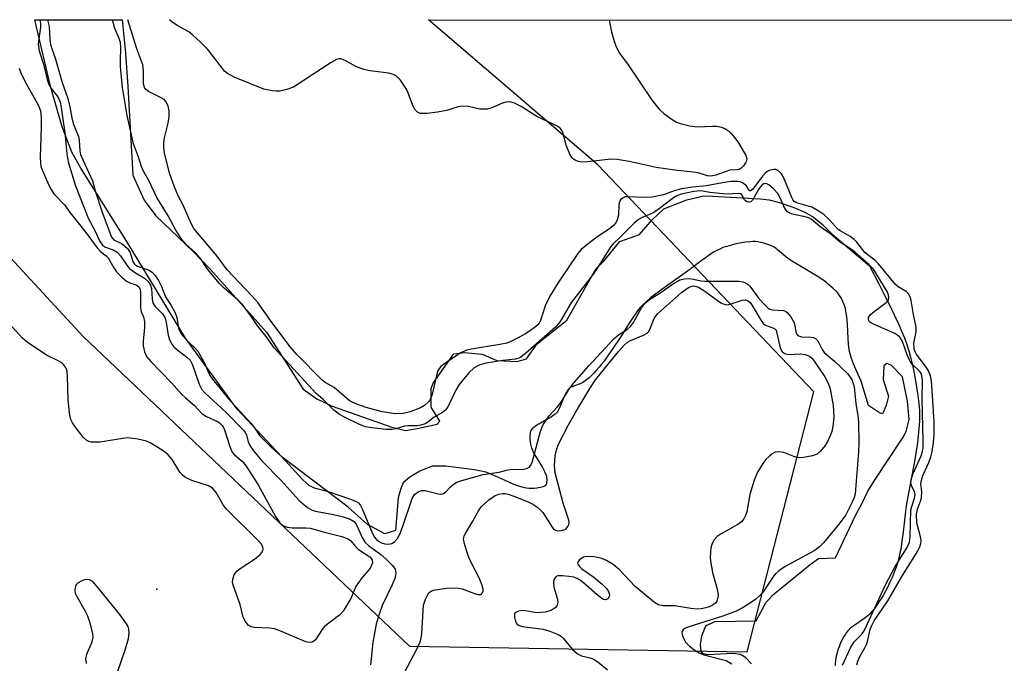
# Model space of a CAD drawing. Units: inches. Extents: x 1273765 to 1279765, y 537451 to 541451.
# Drawn here: x 1275084 to 1275310, y 541304 to 541451 of the extents above; entities that cross this region are included whole.
import ezdxf

# ---------------------------------------------------------------- set-up
doc = ezdxf.new("R2010")
doc.units = ezdxf.units.IN
doc.header["$MEASUREMENT"] = 0
for name, color, linetype in [('ELEV-Spot Elevation', 7, 'Continuous'), ('HYDRO-Stream Poly Centerlines', 142, 'Continuous'), ('HYDRO-Water Body', 4, 'Continuous'), ('NTRL-Trees', 3, 'Continuous'), ('Undefined', 1, 'Continuous')]:
    doc.layers.add(name, color=color, linetype=linetype)

msp = doc.modelspace()

# ---------------------------------------------------------------- linework, layer by layer
at = {"layer": 'ELEV-Spot Elevation'}
msp.add_point((1275115.82, 541320.63, 389.85), dxfattribs=at)
at = {"layer": 'HYDRO-Stream Poly Centerlines'}
for points in [[(1275252.14, 541303.44), (1275250.73, 541304.9), (1275249.58, 541305.6), (1275247.85, 541305.81), (1275242.06, 541305.5), (1275241.08, 541305.75), (1275240.56, 541306.32), (1275240.44, 541307.89), (1275240.75, 541309.87), (1275241.67, 541312.17), (1275243.7, 541313.19), (1275253.22, 541313.34), (1275255.46, 541317.64), (1275257.32, 541319.5), (1275265.61, 541326.28), (1275267.47, 541327.64), (1275271.36, 541327.81), (1275275.92, 541337.3), (1275276.59, 541338.65), (1275277.44, 541340.17), (1275278.79, 541343.05), (1275280.48, 541345.76), (1275286.9, 541355.42), (1275287.57, 541356.77), (1275288.25, 541359.48), (1275287.9, 541363.71), (1275286.71, 541369.29), (1275284.17, 541371.99), (1275283.16, 541372.33), (1275282.48, 541371.82), (1275282.31, 541368.61), (1275283.5, 541364.88), (1275283, 541362.68), (1275282.15, 541360.82), (1275281.48, 541360.99), (1275278.94, 541362.68), (1275277.23, 541368.31), (1275276.16, 541370.68), (1275275.49, 541372.29), (1275275.04, 541373.49), (1275274.86, 541374.05), (1275274.71, 541374.58), (1275274.61, 541375.07), (1275274.52, 541375.59), (1275274.38, 541376.76), (1275274.28, 541378.03), (1275274.1, 541381.39), (1275273.97, 541383), (1275273.86, 541383.89), (1275273.76, 541384.44), (1275273.65, 541384.95), (1275273.52, 541385.41), (1275273.29, 541386), (1275272.99, 541386.7), (1275272.65, 541387.38), (1275272.33, 541387.94), (1275272.1, 541388.26), (1275271.82, 541388.59), (1275271.5, 541388.93), (1275270.79, 541389.6), (1275269.79, 541390.48), (1275269.3, 541390.88), (1275268.76, 541391.28), (1275267.56, 541392.1), (1275266.25, 541392.93), (1275262.82, 541394.97), (1275261.55, 541395.75), (1275260.41, 541396.51), (1275259.91, 541396.88), (1275259.46, 541397.23), (1275258.11, 541398.4), (1275257.75, 541398.69), (1275257.43, 541398.92), (1275257.19, 541399.07), (1275256.62, 541399.34), (1275256.31, 541399.47), (1275255.63, 541399.71), (1275254.93, 541399.91), (1275254.24, 541400.08), (1275253.59, 541400.2), (1275253.03, 541400.27), (1275252.45, 541400.28), (1275251.79, 541400.24), (1275250.72, 541400.12), (1275249.47, 541399.92), (1275248.56, 541399.74), (1275247.52, 541399.49), (1275246.48, 541399.19), (1275245.58, 541398.9), (1275245, 541398.66), (1275244.07, 541398.2), (1275243.43, 541397.83), (1275242.45, 541397.2), (1275241.79, 541396.74), (1275240.81, 541396.03), (1275238.02, 541393.92), (1275236.96, 541393.14), (1275232.93, 541390.31), (1275231.55, 541389.32), (1275230.21, 541388.3), (1275228.94, 541387.3), (1275228.07, 541386.56), (1275227.3, 541385.85), (1275226.65, 541385.17), (1275226.26, 541384.71), (1275225.84, 541384.17), (1275224.98, 541382.94), (1275224.09, 541381.58), (1275222.09, 541378.4), (1275220.39, 541375.8), (1275219.13, 541373.99), (1275218.33, 541372.9), (1275217.77, 541372.18), (1275217.21, 541371.48), (1275216.63, 541370.81), (1275216.06, 541370.18), (1275215.48, 541369.59), (1275214.9, 541369.05), (1275214.61, 541368.8), (1275214.03, 541368.35), (1275213.46, 541367.97), (1275212.9, 541367.67), (1275212.62, 541367.56), (1275211.35, 541367.13), (1275211.03, 541367), (1275210.76, 541366.88), (1275210.52, 541366.72), (1275210.29, 541366.51), (1275210.07, 541366.27), (1275209.87, 541365.99), (1275209.67, 541365.68), (1275209.49, 541365.35), (1275209.15, 541364.63), (1275208.38, 541362.74), (1275208.07, 541362.04), (1275207.74, 541361.43), (1275207.57, 541361.17), (1275207.39, 541360.95), (1275207.17, 541360.74), (1275206.92, 541360.53), (1275206.31, 541360.11), (1275205.63, 541359.7), (1275203.89, 541358.74), (1275203.33, 541358.41), (1275202.61, 541357.93), (1275202.23, 541357.63), (1275201.89, 541357.34), (1275201.64, 541357.05), (1275201.52, 541356.82), (1275201.43, 541356.55), (1275201.37, 541356.23), (1275201.34, 541355.89), (1275201.33, 541355.53), (1275201.36, 541354.8), (1275201.47, 541353.84), (1275201.53, 541353.55), (1275201.71, 541352.96), (1275201.83, 541352.66), (1275202.12, 541352.04), (1275202.64, 541351.09), (1275204.21, 541348.52), (1275204.7, 541347.59), (1275204.95, 541346.99), (1275205.05, 541346.71), (1275205.13, 541346.43), (1275205.18, 541346.15), (1275205.2, 541345.89), (1275205.2, 541345.57), (1275205.18, 541345.2), (1275205.12, 541344.83), (1275205.04, 541344.54), (1275204.89, 541344.34), (1275204.67, 541344.18), (1275204.39, 541344.05), (1275204.06, 541343.95), (1275203.7, 541343.87), (1275202.97, 541343.76), (1275202.33, 541343.69), (1275202.05, 541343.66), (1275201.46, 541343.66), (1275201.15, 541343.68), (1275200.53, 541343.77), (1275200.2, 541343.83), (1275199.55, 541343.99), (1275198.55, 541344.3), (1275197.87, 541344.54), (1275196.86, 541344.96), (1275195.53, 541345.55), (1275192.8, 541346.82), (1275192.02, 541347.15), (1275191.33, 541347.39), (1275190.9, 541347.51), (1275190.2, 541347.68), (1275189.45, 541347.83), (1275188.63, 541347.96), (1275186.82, 541348.21), (1275182.05, 541348.79), (1275178.98, 541348.77), (1275176.11, 541347.62), (1275173.82, 541346.28), (1275172.3, 541344.94), (1275171.72, 541343.42), (1275171.15, 541341.5), (1275170.54, 541334.02), (1275168.11, 541333.29), (1275164.09, 541335.39), (1275159.7, 541339.39), (1275144.59, 541350.83), (1275134.27, 541361.89), (1275122.4, 541378.11), (1275108.96, 541400.31), (1275098.4, 541417.13), (1275096.39, 541420.77), (1275094.19, 541426.57), (1275091.59, 541435.6), (1275088.77, 541447.25), (1275087.92, 541451.14)], [(1275107.94, 541451.13), (1275108.66, 541443.49), (1275109.18, 541435.86), (1275110.31, 541415.55), (1275112.96, 541409.76), (1275115.61, 541406.23), (1275124.19, 541398.05), (1275128.14, 541393.91), (1275140.96, 541379.51), (1275149.35, 541366.45), (1275152.48, 541364.22), (1275156.05, 541362.55), (1275169.68, 541357.77), (1275172.8, 541356.99), (1275175.48, 541357.44), (1275180.06, 541358.46), (1275180.73, 541359.13), (1275178.71, 541362.36), (1275178.71, 541366.6), (1275179.16, 541367.83), (1275183.95, 541374.54), (1275186.29, 541374.88), (1275190.42, 541374.44), (1275193.78, 541372.99), (1275198.46, 541372.77), (1275200.59, 541373.44), (1275202.93, 541376.8), (1275209.84, 541382.28), (1275216.53, 541394.12), (1275218.2, 541395.69), (1275221.99, 541400.27), (1275226.46, 541401.95), (1275229.35, 541405.3), (1275232.03, 541407.76), (1275237.28, 541409.89), (1275239.28, 541410.34), (1275240.85, 541410.68), (1275241.85, 541410.79), (1275254.17, 541410.12), (1275256.15, 541409.84), (1275258.79, 541409.16), (1275261.81, 541408.13), (1275264.36, 541407.04), (1275266.37, 541405.85), (1275268.37, 541404.24), (1275270.63, 541401.99), (1275279.15, 541394.73), (1275281.21, 541390.78), (1275282.54, 541388.18), (1275283.81, 541385.66), (1275284.84, 541383.52), (1275285.79, 541381.46), (1275286.52, 541379.78), (1275287.17, 541378.19), (1275287.71, 541376.69), (1275288.17, 541375.21), (1275288.63, 541373.5), (1275289.08, 541371.61), (1275289.56, 541369.29), (1275289.98, 541366.94), (1275290.27, 541364.99), (1275290.5, 541363.17), (1275290.63, 541361.55), (1275290.66, 541360.78), (1275290.66, 541359.98), (1275290.63, 541359.14), (1275290.59, 541358.26), (1275290.42, 541356.44), (1275290.14, 541354.2), (1275289.85, 541352.22), (1275289.45, 541349.88), (1275287.87, 541341.35), (1275287.61, 541339.73), (1275287.43, 541338.5), (1275286.87, 541333.65), (1275286.61, 541331.62), (1275286.32, 541329.69), (1275286.16, 541328.81), (1275285.99, 541328.02), (1275285.77, 541327.16), (1275285.49, 541326.24), (1275285.15, 541325.27), (1275284.77, 541324.27), (1275284.34, 541323.24), (1275283.87, 541322.2), (1275283.36, 541321.16), (1275282.83, 541320.14), (1275282.28, 541319.14), (1275281.7, 541318.19), (1275281.12, 541317.28), (1275280.72, 541316.72), (1275280.13, 541315.94), (1275279.73, 541315.46), (1275279.14, 541314.83), (1275278.76, 541314.47), (1275278.52, 541314.27), (1275277.95, 541313.85), (1275275.55, 541312.19), (1275274.92, 541311.7), (1275274.41, 541311.24), (1275274.22, 541311.03), (1275273.84, 541310.57), (1275273.65, 541310.3), (1275273.3, 541309.73), (1275272.79, 541308.78), (1275272.48, 541308.09), (1275272.2, 541307.39), (1275271.95, 541306.67), (1275271.74, 541305.96), (1275271.49, 541304.92), (1275271.39, 541304.26), (1275271.33, 541303.65), (1275271.33, 541303.1)]]:
    msp.add_lwpolyline(points, dxfattribs=at)
at = {"layer": 'HYDRO-Water Body'}
msp.add_lwpolyline([(1275252.14, 541303.44), (1275250.73, 541304.9), (1275249.58, 541305.6), (1275247.85, 541305.81), (1275242.06, 541305.5), (1275241.08, 541305.75), (1275240.56, 541306.32), (1275240.44, 541307.89), (1275240.75, 541309.87), (1275241.67, 541312.17), (1275243.7, 541313.19), (1275253.22, 541313.34), (1275255.46, 541317.64), (1275257.32, 541319.5), (1275265.61, 541326.28), (1275267.47, 541327.64), (1275271.36, 541327.81), (1275275.92, 541337.3), (1275276.59, 541338.65), (1275277.44, 541340.17), (1275278.79, 541343.05), (1275280.48, 541345.76), (1275286.9, 541355.42), (1275287.57, 541356.77), (1275288.25, 541359.48), (1275287.9, 541363.71), (1275286.71, 541369.29), (1275284.17, 541371.99), (1275283.16, 541372.33), (1275282.48, 541371.82), (1275282.31, 541368.61), (1275283.5, 541364.88), (1275283, 541362.68), (1275282.15, 541360.82), (1275281.48, 541360.99), (1275278.94, 541362.68), (1275277.23, 541368.31), (1275276.16, 541370.68), (1275275.49, 541372.29), (1275275.04, 541373.49), (1275274.86, 541374.05), (1275274.71, 541374.58), (1275274.61, 541375.07), (1275274.52, 541375.59), (1275274.38, 541376.76), (1275274.28, 541378.03), (1275274.1, 541381.39), (1275273.97, 541383), (1275273.86, 541383.89), (1275273.76, 541384.44), (1275273.65, 541384.95), (1275273.52, 541385.41), (1275273.29, 541386), (1275272.99, 541386.7), (1275272.65, 541387.38), (1275272.33, 541387.94), (1275272.1, 541388.26), (1275271.82, 541388.59), (1275271.5, 541388.93), (1275270.79, 541389.6), (1275269.79, 541390.48), (1275269.3, 541390.88), (1275268.76, 541391.28), (1275267.56, 541392.1), (1275266.25, 541392.93), (1275262.82, 541394.97), (1275261.55, 541395.75), (1275260.41, 541396.51), (1275259.91, 541396.88), (1275259.46, 541397.23), (1275258.11, 541398.4), (1275257.75, 541398.69), (1275257.43, 541398.92), (1275257.19, 541399.07), (1275256.62, 541399.34), (1275256.31, 541399.47), (1275255.63, 541399.71), (1275254.93, 541399.91), (1275254.24, 541400.08), (1275253.59, 541400.2), (1275253.03, 541400.27), (1275252.45, 541400.28), (1275251.79, 541400.24), (1275250.72, 541400.12), (1275249.47, 541399.92), (1275248.56, 541399.74), (1275247.52, 541399.49), (1275246.48, 541399.19), (1275245.58, 541398.9), (1275245, 541398.66), (1275244.07, 541398.2), (1275243.43, 541397.83), (1275242.45, 541397.2), (1275241.79, 541396.74), (1275240.81, 541396.03), (1275238.02, 541393.92), (1275236.96, 541393.14), (1275232.93, 541390.31), (1275231.55, 541389.32), (1275230.21, 541388.3), (1275228.94, 541387.3), (1275228.07, 541386.56), (1275227.3, 541385.85), (1275226.65, 541385.17), (1275226.26, 541384.71), (1275225.84, 541384.17), (1275224.98, 541382.94), (1275224.09, 541381.58), (1275222.09, 541378.4), (1275220.39, 541375.8), (1275219.13, 541373.99), (1275218.33, 541372.9), (1275217.77, 541372.18), (1275217.21, 541371.48), (1275216.63, 541370.81), (1275216.06, 541370.18), (1275215.48, 541369.59), (1275214.9, 541369.05), (1275214.61, 541368.8), (1275214.03, 541368.35), (1275213.46, 541367.97), (1275212.9, 541367.67), (1275212.62, 541367.56), (1275211.35, 541367.13), (1275211.03, 541367), (1275210.76, 541366.88), (1275210.52, 541366.72), (1275210.29, 541366.51), (1275210.07, 541366.27), (1275209.87, 541365.99), (1275209.67, 541365.68), (1275209.49, 541365.35), (1275209.15, 541364.63), (1275208.38, 541362.74), (1275208.07, 541362.04), (1275207.74, 541361.43), (1275207.57, 541361.17), (1275207.39, 541360.95), (1275207.17, 541360.74), (1275206.92, 541360.53), (1275206.31, 541360.11), (1275205.63, 541359.7), (1275203.89, 541358.74), (1275203.33, 541358.41), (1275202.61, 541357.93), (1275202.23, 541357.63), (1275201.89, 541357.34), (1275201.64, 541357.05), (1275201.52, 541356.82), (1275201.43, 541356.55), (1275201.37, 541356.23), (1275201.34, 541355.89), (1275201.33, 541355.53), (1275201.36, 541354.8), (1275201.47, 541353.84), (1275201.53, 541353.55), (1275201.71, 541352.96), (1275201.83, 541352.66), (1275202.12, 541352.04), (1275202.64, 541351.09), (1275204.21, 541348.52), (1275204.7, 541347.59), (1275204.95, 541346.99), (1275205.05, 541346.71), (1275205.13, 541346.43), (1275205.18, 541346.15), (1275205.2, 541345.89), (1275205.2, 541345.57), (1275205.18, 541345.2), (1275205.12, 541344.83), (1275205.04, 541344.54), (1275204.89, 541344.34), (1275204.67, 541344.18), (1275204.39, 541344.05), (1275204.06, 541343.95), (1275203.7, 541343.87), (1275202.97, 541343.76), (1275202.33, 541343.69), (1275202.05, 541343.66), (1275201.46, 541343.66), (1275201.15, 541343.68), (1275200.53, 541343.77), (1275200.2, 541343.83), (1275199.55, 541343.99), (1275198.55, 541344.3), (1275197.87, 541344.54), (1275196.86, 541344.96), (1275195.53, 541345.55), (1275192.8, 541346.82), (1275192.02, 541347.15), (1275191.33, 541347.39), (1275190.9, 541347.51), (1275190.2, 541347.68), (1275189.45, 541347.83), (1275188.63, 541347.96), (1275186.82, 541348.21), (1275182.05, 541348.79), (1275178.98, 541348.77), (1275176.11, 541347.62), (1275173.82, 541346.28), (1275172.3, 541344.94), (1275171.72, 541343.42), (1275171.15, 541341.5), (1275170.54, 541334.02), (1275168.11, 541333.29), (1275164.09, 541335.39), (1275159.7, 541339.39), (1275144.59, 541350.83), (1275134.27, 541361.89), (1275122.4, 541378.11), (1275108.96, 541400.31), (1275098.4, 541417.13), (1275096.39, 541420.77), (1275094.19, 541426.57), (1275091.59, 541435.6), (1275088.77, 541447.25), (1275087.92, 541451.13), (1275107.94, 541451.13), (1275108.66, 541443.49), (1275109.18, 541435.86), (1275110.31, 541415.55), (1275112.96, 541409.76), (1275115.61, 541406.23), (1275124.19, 541398.05), (1275128.14, 541393.91), (1275140.96, 541379.51), (1275149.35, 541366.45), (1275152.48, 541364.22), (1275156.05, 541362.55), (1275169.68, 541357.77), (1275172.8, 541356.99), (1275175.48, 541357.44), (1275180.06, 541358.46), (1275180.73, 541359.13), (1275178.71, 541362.36), (1275178.71, 541366.6), (1275179.16, 541367.83), (1275183.95, 541374.54), (1275186.29, 541374.88), (1275190.42, 541374.44), (1275193.78, 541372.99), (1275198.46, 541372.77), (1275200.59, 541373.44), (1275202.93, 541376.8), (1275209.84, 541382.28), (1275216.53, 541394.12), (1275218.2, 541395.69), (1275221.99, 541400.27), (1275226.46, 541401.95), (1275229.35, 541405.3), (1275232.03, 541407.76), (1275237.28, 541409.89), (1275239.28, 541410.34), (1275240.85, 541410.68), (1275241.85, 541410.79), (1275254.17, 541410.12), (1275256.15, 541409.84), (1275258.79, 541409.16), (1275261.81, 541408.13), (1275264.36, 541407.04), (1275266.37, 541405.85), (1275268.37, 541404.24), (1275270.63, 541401.99), (1275279.15, 541394.73), (1275281.21, 541390.78), (1275282.54, 541388.18), (1275283.81, 541385.66), (1275284.84, 541383.52), (1275285.79, 541381.46), (1275286.52, 541379.78), (1275287.17, 541378.19), (1275287.71, 541376.69), (1275288.17, 541375.21), (1275288.63, 541373.5), (1275289.08, 541371.61), (1275289.56, 541369.29), (1275289.98, 541366.94), (1275290.27, 541364.99), (1275290.5, 541363.17), (1275290.63, 541361.55), (1275290.66, 541360.78), (1275290.66, 541359.98), (1275290.63, 541359.14), (1275290.59, 541358.26), (1275290.42, 541356.44), (1275290.14, 541354.2), (1275289.85, 541352.22), (1275289.45, 541349.88), (1275287.87, 541341.35), (1275287.61, 541339.73), (1275287.43, 541338.5), (1275286.87, 541333.65), (1275286.61, 541331.62), (1275286.32, 541329.69), (1275286.16, 541328.81), (1275285.99, 541328.02), (1275285.77, 541327.16), (1275285.49, 541326.24), (1275285.15, 541325.27), (1275284.77, 541324.27), (1275284.34, 541323.24), (1275283.87, 541322.2), (1275283.36, 541321.16), (1275282.83, 541320.14), (1275282.28, 541319.14), (1275281.7, 541318.19), (1275281.12, 541317.28), (1275280.72, 541316.72), (1275280.13, 541315.94), (1275279.73, 541315.46), (1275279.14, 541314.83), (1275278.76, 541314.47), (1275278.52, 541314.27), (1275277.95, 541313.85), (1275275.55, 541312.19), (1275274.92, 541311.7), (1275274.41, 541311.24), (1275274.22, 541311.03), (1275273.84, 541310.57), (1275273.65, 541310.3), (1275273.3, 541309.73), (1275272.79, 541308.78), (1275272.48, 541308.09), (1275272.2, 541307.39), (1275271.95, 541306.67), (1275271.74, 541305.96), (1275271.49, 541304.92), (1275271.39, 541304.26), (1275271.33, 541303.65), (1275271.33, 541303.1)], dxfattribs=at)
at = {"layer": 'NTRL-Trees'}
msp.add_polyline3d([(1274744.82, 541451.17, 0), (1275031.46, 541451.14, 0), (1275032.22, 541450.74, 0), (1275098.93, 541378.53, 0), (1275173.78, 541307.49, 0), (1275251.17, 541306.22, 0), (1275266.39, 541365.84, 0), (1275216.91, 541417.86, 0), (1275178.08, 541451.12, 0), (1275683.3, 541451.07, 0)], dxfattribs=at)
at = {"layer": 'Undefined'}
for points, elevation in [([(1275088.97, 541451.13), (1275089.09, 541450.84), (1275089.18, 541450.29), (1275089.17, 541449.47), (1275088.68, 541445.61), (1275088.86, 541444.01), (1275089.85, 541440.99), (1275090.73, 541437.43), (1275091.09, 541436.34), (1275091.63, 541435.39), (1275093.13, 541433.51), (1275093.71, 541432.26), (1275093.96, 541431.07), (1275094.45, 541427.3), (1275094.78, 541425.32), (1275095.2, 541420.41), (1275095.51, 541418.56), (1275097.2, 541413.06), (1275100.19, 541405.52), (1275101.65, 541402.85), (1275102.67, 541400.45), (1275103.39, 541399.45), (1275104.06, 541398.99), (1275105.86, 541398.36), (1275106.77, 541397.83), (1275107.51, 541397.04), (1275108.95, 541394.89), (1275109.61, 541394.13), (1275110.93, 541393.1), (1275113.05, 541391.91), (1275113.87, 541391.1), (1275114.36, 541390.27), (1275114.61, 541389.56), (1275114.79, 541387.05), (1275114.95, 541386.26), (1275115.49, 541385.43), (1275117.12, 541383.71), (1275117.72, 541382.7), (1275118, 541381.72), (1275118.42, 541378.85), (1275118.77, 541377.75), (1275119.27, 541376.79), (1275119.73, 541376.17), (1275120.32, 541375.59), (1275122.72, 541373.78), (1275123.45, 541373.08), (1275124.03, 541372.06), (1275125.56, 541367.56), (1275126.16, 541366.35), (1275126.81, 541365.64), (1275131.63, 541361.15), (1275135.69, 541357.05), (1275136.11, 541356.49), (1275136.37, 541355.97), (1275136.78, 541354.39), (1275137.17, 541353.5), (1275138.02, 541352.3), (1275139.9, 541350.01), (1275144.35, 541345.52), (1275148.46, 541340.95), (1275149.5, 541339.98), (1275150.38, 541339.28), (1275151.41, 541338.72), (1275152.2, 541338.45), (1275156.35, 541337.73), (1275158.32, 541337.25), (1275160.18, 541336.62), (1275161.05, 541336.12), (1275161.61, 541335.37), (1275162.91, 541332.47), (1275163.63, 541331.3), (1275164.39, 541330.57), (1275167.18, 541328.55), (1275168.52, 541327.42), (1275169.89, 541326.05), (1275170.46, 541325.17), (1275170.64, 541324.25), (1275170.47, 541323.24), (1275169.8, 541321.62), (1275167.51, 541316.83), (1275166.81, 541314.86), (1275166.11, 541312.56), (1275165.37, 541308.35), (1275164.81, 541303.27)], 388), ([(1275090.8, 541451.13), (1275091.14, 541449.61), (1275091.29, 541446.64), (1275091.49, 541445.5), (1275092.59, 541442.15), (1275094.12, 541436.74), (1275095.44, 541433.07), (1275095.92, 541431.22), (1275096.38, 541428.69), (1275096.71, 541427.38), (1275097.9, 541424.39), (1275098.06, 541423.52), (1275098.23, 541421.03), (1275098.39, 541420.26), (1275098.86, 541419.05), (1275101.08, 541414.25), (1275101.69, 541411.94), (1275103.29, 541407.05), (1275105.46, 541401.27), (1275105.98, 541400.69), (1275107.88, 541399.75), (1275108.54, 541399.27), (1275109.13, 541398.69), (1275109.74, 541397.79), (1275110.34, 541395.75), (1275110.74, 541395.08), (1275111.4, 541394.68), (1275114.11, 541393.75), (1275114.86, 541393.21), (1275115.49, 541392.51), (1275116.22, 541391.37), (1275116.95, 541390.01), (1275117.82, 541387.65), (1275119.14, 541385.63), (1275120.04, 541383.98), (1275120.41, 541382.85), (1275120.8, 541380.45), (1275121.44, 541379.17), (1275122.79, 541377.53), (1275124.44, 541376.09), (1275125.23, 541375.16), (1275126.73, 541372.55), (1275128, 541369.62), (1275128.82, 541368.4), (1275130.4, 541366.61), (1275132.3, 541364.23), (1275137.43, 541358.59), (1275138.25, 541357.56), (1275139.38, 541355.85), (1275141.96, 541353.23), (1275144.4, 541351.04), (1275149.32, 541345.67), (1275150.65, 541344.47), (1275151.28, 541344.11), (1275151.93, 541343.85), (1275155.08, 541343.02), (1275160.48, 541341.14), (1275161.51, 541340.72), (1275162.04, 541340.37), (1275162.52, 541339.78), (1275162.91, 541339.03), (1275165.01, 541333.87), (1275165.65, 541332.58), (1275166.08, 541332.05), (1275166.63, 541331.61), (1275167.33, 541331.22), (1275168.11, 541330.99), (1275168.94, 541330.91), (1275169.72, 541331.03), (1275170.35, 541331.41), (1275171.02, 541332.2), (1275171.51, 541333.22), (1275172.12, 541334.83), (1275174.36, 541341.38), (1275174.92, 541342.26), (1275175.72, 541342.92), (1275176.54, 541343.18), (1275177.35, 541343.21), (1275180.42, 541342.46), (1275180.94, 541342.4), (1275181.42, 541342.46), (1275182.04, 541342.86), (1275183.16, 541344.07), (1275183.73, 541344.57), (1275184.63, 541345.09), (1275185.76, 541345.53), (1275190.64, 541346.88), (1275194.27, 541347.39), (1275195.98, 541347.88), (1275196.83, 541348.04), (1275199.86, 541348.08), (1275200.6, 541348.25), (1275201.23, 541348.59), (1275201.52, 541348.95), (1275201.83, 541349.63), (1275203.71, 541356.5), (1275204.08, 541357.61), (1275204.46, 541358.4), (1275205.74, 541360.36), (1275207.57, 541362.35), (1275208.49, 541363.5), (1275210.29, 541366.39), (1275211.46, 541367.97), (1275214.86, 541371.82), (1275220.58, 541378.02), (1275221.63, 541378.93), (1275223.7, 541380.19), (1275224.38, 541380.79), (1275225.07, 541381.77), (1275226.92, 541385.09), (1275227.89, 541386.33), (1275228.75, 541387.01), (1275231.39, 541388.65), (1275234.25, 541390.69), (1275235.73, 541391.51), (1275236.78, 541391.78), (1275237.86, 541391.83), (1275238.83, 541391.69), (1275240.53, 541391.31), (1275241.41, 541391.23), (1275249.3, 541391.22), (1275250.12, 541391.07), (1275250.91, 541390.74), (1275251.39, 541390.42), (1275251.78, 541390.03), (1275253.85, 541387.26), (1275255.17, 541385.77), (1275255.92, 541385.06), (1275256.35, 541384.8), (1275256.93, 541384.62), (1275259.43, 541384.48), (1275259.92, 541384.33), (1275260.32, 541384.04), (1275261.15, 541383), (1275261.82, 541381.79), (1275262.06, 541381.04), (1275262.31, 541379.58), (1275262.48, 541379.12), (1275262.76, 541378.77), (1275263.15, 541378.57), (1275263.62, 541378.47), (1275265.84, 541378.37), (1275266.35, 541378.28), (1275266.8, 541378.1), (1275267.3, 541377.55), (1275268.29, 541375.57), (1275268.79, 541374.83), (1275271.18, 541372.89), (1275274.11, 541370.01), (1275275.09, 541368.66), (1275275.46, 541367.75), (1275275.65, 541366.95), (1275276.03, 541363.06), (1275276.5, 541360.38), (1275276.66, 541358.99), (1275276.71, 541354.09), (1275276.65, 541352.06), (1275276.23, 541346.31), (1275275.86, 541342.48), (1275275.64, 541341.63), (1275275.23, 541340.53), (1275273.72, 541337.65), (1275272.19, 541335.59), (1275268.66, 541331.25), (1275267.74, 541330.27), (1275266.49, 541329.35), (1275259.85, 541325.77), (1275258.38, 541324.8), (1275257.58, 541324.03), (1275257.04, 541323.38), (1275254.64, 541319.76), (1275253.91, 541318.95), (1275253.06, 541318.23), (1275250.19, 541316.38), (1275248.63, 541315.58), (1275245.58, 541314.37), (1275237.54, 541311.91), (1275236.83, 541311.55), (1275236.45, 541311.26), (1275236.21, 541310.91), (1275236.17, 541310.69), (1275236.22, 541310.22), (1275236.38, 541309.72), (1275237.03, 541308.47), (1275237.94, 541307.49), (1275239.2, 541306.52), (1275240.14, 541305.99), (1275241.23, 541305.57), (1275246.29, 541304.24), (1275247.64, 541303.5)], 386), ([(1275272.98, 541303.2), (1275274.84, 541307.12), (1275275.68, 541308.48), (1275277.42, 541310.26), (1275278.05, 541311.19), (1275282.78, 541321.43), (1275285.09, 541325.82), (1275287.79, 541330.18), (1275288.34, 541331.4), (1275288.48, 541332.58), (1275288.68, 541338.72), (1275288.84, 541339.57), (1275289.48, 541341.45), (1275289.64, 541342.23), (1275289.51, 541342.98), (1275288.9, 541344.17), (1275288.74, 541344.64), (1275288.67, 541345.13), (1275288.7, 541345.64), (1275289.14, 541346.96), (1275291.05, 541351.16), (1275291.28, 541351.88), (1275291.44, 541352.98), (1275291.47, 541354.74), (1275291.22, 541363.98), (1275291.32, 541368.4), (1275291.2, 541369.52), (1275291.01, 541370.01), (1275290.69, 541370.48), (1275289.02, 541372.12), (1275288.5, 541372.8), (1275287.91, 541374.09), (1275286.74, 541377.35), (1275286.11, 541378.34), (1275285.67, 541378.74), (1275284.95, 541379.18), (1275280.08, 541381.34), (1275279.37, 541381.75), (1275279.04, 541382.1), (1275278.93, 541382.48), (1275278.96, 541382.88), (1275279.33, 541383.5), (1275280.21, 541384.25), (1275283.03, 541386.3), (1275283.5, 541386.89), (1275283.63, 541387.35), (1275283.54, 541388.11), (1275283.2, 541388.87), (1275280.09, 541393.95), (1275279.03, 541395.02), (1275275.26, 541398.29), (1275274.38, 541398.94), (1275272.54, 541400.05), (1275270.3, 541401.99), (1275267.83, 541403.78), (1275265.81, 541405.41), (1275265.25, 541405.71), (1275264.7, 541405.89), (1275261.53, 541406.54), (1275260.91, 541406.78), (1275260.37, 541407.12), (1275259.8, 541407.88), (1275258.65, 541410.45), (1275258.14, 541411.31), (1275257.19, 541412.4), (1275256.12, 541413.31), (1275255.68, 541413.55), (1275255.28, 541413.61), (1275254.94, 541413.52), (1275254.57, 541413.28), (1275254.09, 541412.79), (1275253.72, 541412.25), (1275252.39, 541409.79), (1275252.07, 541409.46), (1275251.68, 541409.31), (1275251.11, 541409.39), (1275250.72, 541409.63), (1275250.52, 541409.88), (1275249.94, 541411.02), (1275249.61, 541411.26), (1275249.23, 541411.35), (1275246.3, 541411.18), (1275242.56, 541411.56), (1275240.99, 541411.88), (1275240.29, 541411.92), (1275238.93, 541411.75), (1275235.99, 541411.13), (1275235.01, 541410.78), (1275234.26, 541410.34), (1275230.75, 541407.64), (1275229.78, 541406.98), (1275228.78, 541406.48), (1275227.23, 541405.89), (1275226.25, 541405.34), (1275225.23, 541404.48), (1275222.19, 541401.42), (1275220.46, 541399.81), (1275219.91, 541399.17), (1275216.5, 541393.82), (1275215.14, 541391.93), (1275210.88, 541386.38), (1275208.29, 541381.97), (1275207.77, 541381.27), (1275207.19, 541380.67), (1275200.33, 541374.59), (1275199.07, 541373.65), (1275198.02, 541373.34), (1275195.15, 541373.04), (1275191.3, 541372.42), (1275189.74, 541371.97), (1275188.58, 541371.37), (1275187.35, 541370.21), (1275185.14, 541367.55), (1275184.36, 541366.22), (1275182.69, 541362.72), (1275182.07, 541361.74), (1275181.35, 541361.11), (1275179.43, 541360.04), (1275177.95, 541358.87), (1275177.32, 541358.52), (1275176.34, 541358.18), (1275175.6, 541358.05), (1275173.37, 541358.05), (1275172.62, 541357.97), (1275170.59, 541357.32), (1275169.75, 541357.17), (1275168.36, 541357.24), (1275164.5, 541357.64), (1275163.69, 541357.79), (1275162.29, 541358.34), (1275158.82, 541360), (1275157.69, 541360.66), (1275156.43, 541361.65), (1275153.95, 541364.05), (1275152.33, 541365.42), (1275142.73, 541375.95), (1275140.93, 541378.55), (1275139.03, 541380.91), (1275137.24, 541383.46), (1275135.29, 541386), (1275134.31, 541387), (1275131.36, 541389.52), (1275130.22, 541390.64), (1275127.49, 541393.95), (1275126.2, 541395.9), (1275125.54, 541396.77), (1275124.6, 541397.78), (1275122.59, 541399.64), (1275121.6, 541400.76), (1275120.17, 541402.91), (1275118.45, 541406.2), (1275115.84, 541410.39), (1275113.99, 541414.29), (1275112.86, 541416.3), (1275112.4, 541417.28), (1275111.67, 541419.67), (1275110.5, 541422.67), (1275109.04, 541429.2), (1275107.98, 541435.64), (1275107.52, 541440.42), (1275107.49, 541441.69), (1275107.63, 541444.9), (1275107.52, 541445.93), (1275107.21, 541446.89), (1275106.2, 541449.14), (1275105.7, 541451.13)], 386), ([(1275084.29, 541440.06), (1275084.78, 541438.76), (1275086.08, 541436.2), (1275088.67, 541431.61), (1275089.15, 541430.24), (1275089.31, 541428.83), (1275089.35, 541426.48), (1275089.11, 541419.65), (1275089.16, 541418.32), (1275089.3, 541417.56), (1275089.57, 541416.74), (1275091.11, 541413.26), (1275091.63, 541412.22), (1275092.25, 541411.27), (1275094.71, 541408.68), (1275095.97, 541406.9), (1275099.33, 541402.68), (1275102.17, 541398.82), (1275102.93, 541397.98), (1275104.26, 541397.01), (1275104.7, 541396.58), (1275105.97, 541394.25), (1275106.64, 541393.36), (1275107.84, 541392.15), (1275108.92, 541391.23), (1275109.64, 541390.82), (1275111.23, 541390.27), (1275111.83, 541389.82), (1275112.02, 541389.34), (1275112.09, 541388.81), (1275112.07, 541385.03), (1275112.28, 541384.21), (1275112.81, 541383.05), (1275113.01, 541381.94), (1275113.01, 541380.49), (1275112.7, 541377.53), (1275112.72, 541376.42), (1275113.02, 541375.01), (1275113.5, 541373.96), (1275114.44, 541372.82), (1275119.18, 541367.87), (1275121.55, 541365.25), (1275122.42, 541364.45), (1275124.49, 541362.74), (1275126.22, 541360.79), (1275127.2, 541360.19), (1275129.87, 541358.95), (1275130.31, 541358.66), (1275130.75, 541358.23), (1275131.06, 541357.79), (1275131.35, 541357.15), (1275132.57, 541353.31), (1275133.12, 541352.03), (1275133.62, 541351.4), (1275135.52, 541349.78), (1275136.31, 541348.81), (1275139.04, 541344.53), (1275143.06, 541337.23), (1275144, 541335.82), (1275144.71, 541335.2), (1275145.73, 541334.78), (1275146.84, 541334.63), (1275149.98, 541334.69), (1275151.09, 541334.6), (1275153.96, 541333.72), (1275158.21, 541332.63), (1275159.3, 541332.28), (1275159.8, 541332.04), (1275160.28, 541331.66), (1275161.31, 541330.43), (1275162.09, 541329.69), (1275164.67, 541328), (1275165.18, 541327.31), (1275165.24, 541326.66), (1275164.92, 541325.73), (1275164.49, 541325.1), (1275162.88, 541323.29), (1275161.88, 541321.91), (1275161.48, 541321.18), (1275160.33, 541318.42), (1275158.53, 541315.53), (1275157.78, 541314.7), (1275155.54, 541313.06), (1275154.3, 541312.01), (1275153.76, 541311.36), (1275152.18, 541308.99), (1275151.84, 541308.64), (1275151.48, 541308.41), (1275150.8, 541308.34), (1275150.03, 541308.54), (1275144.43, 541310.92), (1275142.8, 541311.5), (1275141.64, 541311.68), (1275138.21, 541311.77), (1275137.43, 541311.93), (1275136.8, 541312.34), (1275136.14, 541313.18), (1275135.66, 541314.16), (1275134.94, 541317.06), (1275133.4, 541321.25), (1275133.2, 541322.09), (1275133.24, 541322.9), (1275133.6, 541323.91), (1275133.89, 541324.37), (1275134.28, 541324.78), (1275135.21, 541325.48), (1275138.2, 541327.45), (1275139.55, 541328.57), (1275139.9, 541328.99), (1275140.12, 541329.41), (1275140.2, 541329.81), (1275140.17, 541330.22), (1275139.82, 541330.89), (1275139.09, 541331.73), (1275131.73, 541338.99), (1275131.04, 541339.93), (1275129.47, 541342.78), (1275128.62, 541343.77), (1275127.68, 541344.29), (1275123.88, 541345.49), (1275122.38, 541346.17), (1275121.79, 541346.65), (1275121.11, 541347.42), (1275119.39, 541350.29), (1275118.48, 541351.4), (1275117.55, 541352.12), (1275115.81, 541353.25), (1275114.29, 541354.17), (1275113.5, 541354.54), (1275111.53, 541355), (1275109.23, 541355.26), (1275108.06, 541355.15), (1275102.78, 541354.31), (1275100.78, 541354.32), (1275100.26, 541354.42), (1275099.78, 541354.65), (1275098.98, 541355.42), (1275097.34, 541357.52), (1275096.51, 541358.72), (1275096.16, 541359.49), (1275095.87, 541360.91), (1275095.52, 541364.11), (1275095.41, 541369.35), (1275095.31, 541370.49), (1275095.18, 541371.03), (1275094.95, 541371.49), (1275094.47, 541372.11), (1275094.08, 541372.47), (1275093.37, 541372.9), (1275090.53, 541374.26), (1275086.13, 541377.22), (1275085.03, 541378.16), (1275082.53, 541380.9)], 390), ([(1275171.89, 541300.2), (1275175.33, 541306.66), (1275176.18, 541308.51), (1275176.44, 541309.34), (1275176.61, 541310.46), (1275176.97, 541316.92), (1275177.39, 541318.27), (1275177.77, 541319.03), (1275178.22, 541319.72), (1275178.81, 541320.22), (1275179.61, 541320.46), (1275182.26, 541320.79), (1275184.04, 541320.9), (1275184.99, 541320.82), (1275185.79, 541320.64), (1275188.63, 541319.58), (1275189.45, 541319.35), (1275190.11, 541319.37), (1275190.28, 541319.45), (1275190.49, 541319.74), (1275190.6, 541320.15), (1275190.61, 541320.61), (1275190.35, 541321.65), (1275189.69, 541323.21), (1275187.95, 541326.53), (1275187.32, 541327.88), (1275186.4, 541330.69), (1275186.15, 541332.08), (1275186.3, 541332.81), (1275186.63, 541333.49), (1275188.27, 541336.22), (1275189.53, 541338.55), (1275190.18, 541339.5), (1275191.94, 541341.09), (1275193.39, 541342.09), (1275194.2, 541342.37), (1275195.05, 541342.52), (1275195.61, 541342.53), (1275196.33, 541342.41), (1275197.69, 541341.94), (1275200.93, 541340.6), (1275202, 541340.06), (1275203.14, 541339.29), (1275204.32, 541338.18), (1275206.44, 541334.82), (1275206.79, 541334.41), (1275207.19, 541334.12), (1275207.69, 541334), (1275208.52, 541334.06), (1275209.32, 541334.29), (1275209.77, 541334.57), (1275210.06, 541334.94), (1275210.25, 541335.39), (1275210.32, 541335.88), (1275210.28, 541336.4), (1275208.97, 541340.32), (1275207.1, 541347.27), (1275206.98, 541348.86), (1275207.14, 541351.14), (1275207.54, 541352.74), (1275207.99, 541354.03), (1275210.19, 541358.29), (1275211.78, 541361.12), (1275215.11, 541366.63), (1275216.4, 541368.59), (1275221.65, 541375.1), (1275222.95, 541376.53), (1275223.73, 541377.19), (1275224.4, 541377.59), (1275227.37, 541378.81), (1275228.23, 541379.32), (1275228.53, 541379.63), (1275228.84, 541380.15), (1275229.84, 541382.67), (1275230.6, 541383.75), (1275236.09, 541388.59), (1275237.73, 541389.77), (1275238.23, 541390), (1275238.76, 541390.11), (1275239.22, 541390.07), (1275239.97, 541389.81), (1275241.17, 541389.08), (1275245.13, 541386.28), (1275245.84, 541385.91), (1275246.5, 541385.8), (1275247.26, 541385.93), (1275249.99, 541386.87), (1275250.73, 541386.93), (1275251.33, 541386.72), (1275251.81, 541386.3), (1275252.28, 541385.67), (1275254.17, 541382.44), (1275254.83, 541381.5), (1275255.47, 541381.04), (1275257.03, 541380.55), (1275257.51, 541380.26), (1275257.77, 541380.01), (1275258.72, 541375.94), (1275259.01, 541375.21), (1275259.31, 541374.84), (1275259.94, 541374.54), (1275260.7, 541374.42), (1275263.27, 541374.52), (1275264.41, 541374.38), (1275265.44, 541373.99), (1275265.86, 541373.67), (1275266.33, 541373.12), (1275268.96, 541369.24), (1275269.73, 541367.83), (1275270.17, 541366.5), (1275270.87, 541362.69), (1275271.03, 541360.08), (1275270.76, 541357.86), (1275270.51, 541356.77), (1275270.13, 541355.73), (1275269.56, 541354.46), (1275269.02, 541353.5), (1275267.98, 541352.25), (1275267.16, 541351.58), (1275266.09, 541351.18), (1275264.05, 541350.79), (1275263.18, 541350.72), (1275262.61, 541350.76), (1275261.81, 541350.99), (1275260.34, 541351.65), (1275259.52, 541351.91), (1275258.37, 541352.09), (1275257.55, 541352.01), (1275256.87, 541351.64), (1275256.23, 541351.11), (1275255.43, 541350.3), (1275254.7, 541349.42), (1275253.52, 541347.44), (1275252.77, 541345.59), (1275251.78, 541342.31), (1275251.03, 541338.3), (1275250.74, 541337.48), (1275250.36, 541336.71), (1275249.85, 541336.06), (1275248.98, 541335.39), (1275245.2, 541333.28), (1275244.25, 541332.65), (1275243.51, 541331.83), (1275243.02, 541330.86), (1275242.84, 541330.06), (1275242.72, 541328.97), (1275242.69, 541327.86), (1275242.76, 541327), (1275243.23, 541324.39), (1275244.28, 541320.63), (1275244.51, 541319.38), (1275244.44, 541318.61), (1275244.16, 541317.84), (1275243.86, 541317.41), (1275243.21, 541316.91), (1275242.44, 541316.55), (1275241.67, 541316.29), (1275240.57, 541316.09), (1275239.69, 541316.04), (1275238.24, 541316.16), (1275234.58, 541316.75), (1275231.84, 541316.8), (1275230.85, 541316.97), (1275229.89, 541317.55), (1275225.44, 541321.24), (1275221.8, 541325.12), (1275220.44, 541326.27), (1275218.9, 541327.18), (1275217.81, 541327.66), (1275216.1, 541328), (1275214.37, 541328.09), (1275213.58, 541327.9), (1275212.72, 541327.31), (1275212.32, 541326.76), (1275212.28, 541326.57), (1275212.39, 541326.18), (1275212.68, 541325.79), (1275213.28, 541325.23), (1275216.03, 541323.33), (1275217.87, 541321.76), (1275218.93, 541320.71), (1275219.39, 541320.02), (1275219.58, 541319.34), (1275219.55, 541318.91), (1275219.25, 541318.45), (1275218.67, 541318.18), (1275218.21, 541318.24), (1275217.86, 541318.42), (1275216.79, 541319.26), (1275213.66, 541322.06), (1275212.95, 541322.6), (1275212.21, 541323.02), (1275211.41, 541323.31), (1275210.27, 541323.52), (1275208.83, 541323.66), (1275207.76, 541323.62), (1275207.33, 541323.46), (1275207.04, 541323.15), (1275206.85, 541322.73), (1275206.76, 541322.22), (1275206.86, 541321.07), (1275207.62, 541318.52), (1275207.73, 541317.72), (1275207.7, 541317.23), (1275207.58, 541316.86), (1275207.13, 541316.3), (1275206.67, 541315.98), (1275205.88, 541315.59), (1275204.81, 541315.32), (1275202.88, 541315.2), (1275200.37, 541315.64), (1275199.54, 541315.68), (1275198.72, 541315.52), (1275198.24, 541315.32), (1275197.91, 541315.02), (1275197.82, 541314.83), (1275197.79, 541314.15), (1275198.05, 541313.18), (1275198.38, 541312.65), (1275198.88, 541312.27), (1275199.31, 541312.09), (1275200.08, 541311.92), (1275203.22, 541311.59), (1275204.37, 541311.39), (1275205.9, 541310.94), (1275207.81, 541310.18), (1275208.55, 541309.74), (1275208.98, 541309.36), (1275211.06, 541306.81), (1275212.22, 541305.76), (1275213.18, 541305.3), (1275215.14, 541304.81), (1275216.04, 541304.48), (1275216.92, 541303.91), (1275219.13, 541302.1)], 388), ([(1275099.72, 541303.58), (1275099.56, 541304.64), (1275099.83, 541305.7), (1275101.06, 541308.5), (1275101.23, 541309.55), (1275101.17, 541310.37), (1275100.63, 541312.56), (1275100.01, 541314.43), (1275099.48, 541315.48), (1275097.57, 541318.81), (1275097.24, 541319.6), (1275097.12, 541320.37), (1275097.28, 541321.33), (1275097.49, 541321.74), (1275097.86, 541322.09), (1275098.56, 541322.49), (1275099.33, 541322.78), (1275099.84, 541322.86), (1275100.35, 541322.81), (1275101.01, 541322.42), (1275101.98, 541321.38), (1275107.27, 541314.78), (1275108.65, 541312.84), (1275109.19, 541312), (1275109.32, 541311.45), (1275109.4, 541310.55), (1275109.27, 541309.22), (1275108.57, 541306.87), (1275104.69, 541295.41)], 390)]:
    msp.add_lwpolyline(points, dxfattribs=dict(at, elevation=elevation))
for points in [[(1275276.28, 541303.24, 388), (1275276.5, 541304.08, 388), (1275276.94, 541305.17, 388), (1275278.09, 541307.13, 388), (1275278.54, 541308.09, 388), (1275278.79, 541308.88, 388), (1275279.34, 541311.34, 388), (1275279.6, 541312.1, 388), (1275280.26, 541313.33, 388), (1275283.38, 541317.89, 388), (1275286.51, 541323.31, 388), (1275290.15, 541329.25, 388), (1275290.7, 541330.29, 388), (1275290.95, 541331.05, 388), (1275291.01, 541331.71, 388), (1275290.95, 541332.26, 388), (1275290.04, 541335.83, 388), (1275289.95, 541337.82, 388), (1275290.15, 541338.92, 388), (1275290.86, 541340.77, 388), (1275291.07, 541341.57, 388), (1275291.14, 541342.94, 388), (1275290.97, 541344.76, 388), (1275291.06, 541345.57, 388), (1275291.43, 541346.64, 388), (1275292.75, 541349.62, 388), (1275293.23, 541350.91, 388), (1275293.54, 541352.18, 388), (1275293.84, 541354.23, 388), (1275293.96, 541355.96, 388), (1275293.97, 541359.04, 388), (1275293.42, 541368.39, 388), (1275293.17, 541369.52, 388), (1275292.61, 541370.81, 388), (1275292, 541371.74, 388), (1275289.89, 541374.58, 388), (1275289.66, 541375.01, 388), (1275289.42, 541375.72, 388), (1275289.32, 541376.97, 388), (1275289.85, 541379.62, 388), (1275289.87, 541380.63, 388), (1275289.23, 541383.58, 388), (1275288.76, 541386.79, 388), (1275288.51, 541387.6, 388), (1275288.1, 541388.3, 388), (1275287.54, 541388.83, 388), (1275285.76, 541389.93, 388), (1275285.17, 541390.42, 388), (1275281.26, 541395.16, 388), (1275280.44, 541395.98, 388), (1275278.12, 541397.81, 388), (1275276.26, 541400.16, 388), (1275275.66, 541400.8, 388), (1275274.77, 541401.46, 388), (1275272.64, 541402.65, 388), (1275271.99, 541403.09, 388), (1275269.94, 541405.34, 388), (1275268.8, 541406.4, 388), (1275267.43, 541407.36, 388), (1275265.95, 541408.16, 388), (1275264.87, 541408.52, 388), (1275262.75, 541409.06, 388), (1275262.27, 541409.25, 388), (1275261.92, 541409.48, 388), (1275261.67, 541409.78, 388), (1275261.35, 541410.41, 388), (1275259.48, 541415.08, 388), (1275259.01, 541415.83, 388), (1275258.42, 541416.44, 388), (1275257.73, 541416.81, 388), (1275257.23, 541416.84, 388), (1275256.18, 541416.55, 388), (1275255.44, 541416.14, 388), (1275254.62, 541415.29, 388), (1275252.45, 541412.33, 388), (1275251.92, 541411.91, 388), (1275251.77, 541411.92, 388), (1275251.62, 541412.05, 388), (1275250.91, 541413.15, 388), (1275250.04, 541413.79, 388), (1275249.53, 541413.98, 388), (1275248.96, 541414.06, 388), (1275247.5, 541414.06, 388), (1275246.34, 541413.93, 388), (1275241.71, 541413.05, 388), (1275238.59, 541412.79, 388), (1275236.17, 541412.4, 388), (1275234.43, 541411.95, 388), (1275231.93, 541411, 388), (1275229.38, 541410.48, 388), (1275227.67, 541410.36, 388), (1275223.72, 541410.57, 388), (1275223.21, 541410.52, 388), (1275222.73, 541410.34, 388), (1275222.13, 541409.84, 388), (1275221.78, 541409.15, 388), (1275221.7, 541408.61, 388), (1275221.64, 541406.31, 388), (1275221.38, 541405.31, 388), (1275221.05, 541404.62, 388), (1275220.5, 541403.95, 388), (1275219.86, 541403.41, 388), (1275216.4, 541401.04, 388), (1275213.92, 541399.18, 388), (1275213.08, 541398.45, 388), (1275212.31, 541397.59, 388), (1275207.73, 541390.75, 388), (1275205.9, 541387.79, 388), (1275204.87, 541385.53, 388), (1275203.81, 541382.23, 388), (1275203.48, 541381.6, 388), (1275203.13, 541381.18, 388), (1275202.34, 541380.53, 388), (1275200.3, 541379.11, 388), (1275198.54, 541378.11, 388), (1275197, 541377.35, 388), (1275196.03, 541377.01, 388), (1275194.43, 541376.66, 388), (1275187.95, 541375.61, 388), (1275186.83, 541375.36, 388), (1275185.54, 541374.75, 388), (1275182.58, 541372.84, 388), (1275180.95, 541371.64, 388), (1275180.62, 541371.25, 388), (1275180.26, 541370.64, 388), (1275179.91, 541369.56, 388), (1275178.9, 541365.02, 388), (1275178.59, 541364.22, 388), (1275178.21, 541363.63, 388), (1275177.19, 541362.7, 388), (1275176.31, 541362.16, 388), (1275173.94, 541361.24, 388), (1275172.32, 541360.86, 388), (1275170.55, 541360.83, 388), (1275167.47, 541361.26, 388), (1275163.86, 541362.22, 388), (1275161.67, 541362.99, 388), (1275160.6, 541363.48, 388), (1275159.92, 541363.88, 388), (1275156.47, 541366.85, 388), (1275154.44, 541367.98, 388), (1275153.73, 541368.5, 388), (1275147.97, 541374.43, 388), (1275146.44, 541376.12, 388), (1275141.9, 541382.16, 388), (1275138.97, 541386.33, 388), (1275137.64, 541387.83, 388), (1275131.93, 541393.8, 388), (1275129.64, 541396.95, 388), (1275124.35, 541403.3, 388), (1275123.72, 541404.41, 388), (1275121.85, 541408.61, 388), (1275120.75, 541410.79, 388), (1275119.84, 541412.99, 388), (1275118.85, 541415.78, 388), (1275117.62, 541420.56, 388), (1275117.43, 541421.88, 388), (1275117.44, 541422.94, 388), (1275117.64, 541424.07, 388), (1275118.46, 541427.45, 388), (1275118.65, 541428.87, 388), (1275118.67, 541430.27, 388), (1275118.46, 541431.34, 388), (1275118.01, 541432.3, 388), (1275117.51, 541432.86, 388), (1275116.87, 541433.26, 388), (1275113.92, 541434.68, 388), (1275113.32, 541435.16, 388), (1275113.03, 541435.61, 388), (1275112.85, 541436.12, 388), (1275112.78, 541436.64, 388), (1275112.82, 541439.45, 388), (1275112.63, 541440.83, 388), (1275111.29, 541444.52, 388), (1275109.21, 541451.13, 388)], [(1275219.53, 541451.12, 390), (1275219.95, 541448.69, 390), (1275220.66, 541446.13, 390), (1275221.16, 541444.76, 390), (1275221.91, 541443.49, 390), (1275223.86, 541440.83, 390), (1275229.4, 541432.66, 390), (1275230.26, 541431.47, 390), (1275230.98, 541430.66, 390), (1275232.03, 541429.69, 390), (1275233.94, 541428.25, 390), (1275234.95, 541427.65, 390), (1275235.76, 541427.36, 390), (1275238.03, 541426.84, 390), (1275239.75, 541426.59, 390), (1275243.12, 541426.77, 390), (1275244.22, 541426.74, 390), (1275245.26, 541426.55, 390), (1275246.21, 541426.15, 390), (1275246.83, 541425.7, 390), (1275247.42, 541425.14, 390), (1275248.33, 541424.06, 390), (1275249.18, 541422.9, 390), (1275250.8, 541420.02, 390), (1275251.04, 541419.25, 390), (1275251, 541418.77, 390), (1275250.79, 541418.32, 390), (1275250.32, 541417.68, 390), (1275249.75, 541417.12, 390), (1275249.33, 541416.84, 390), (1275248.89, 541416.71, 390), (1275247.16, 541416.65, 390), (1275243.94, 541415.51, 390), (1275242.79, 541415.31, 390), (1275242.01, 541415.39, 390), (1275239.89, 541416.02, 390), (1275238.8, 541416.24, 390), (1275234.58, 541416.7, 390), (1275230.31, 541417.28, 390), (1275224.11, 541418.63, 390), (1275221.32, 541419.13, 390), (1275219.94, 541419.15, 390), (1275214.53, 541418.54, 390), (1275213.23, 541418.53, 390), (1275212.38, 541418.66, 390), (1275211.75, 541418.92, 390), (1275211.33, 541419.22, 390), (1275210.96, 541419.6, 390), (1275210.51, 541420.3, 390), (1275209.63, 541422.38, 390), (1275208.88, 541425.28, 390), (1275208.58, 541425.89, 390), (1275208.26, 541426.26, 390), (1275207.58, 541426.74, 390), (1275206.81, 541427.16, 390), (1275202.96, 541428.97, 390), (1275199.32, 541431.26, 390), (1275197.84, 541432.05, 390), (1275196.85, 541432.3, 390), (1275195.84, 541432.25, 390), (1275195.04, 541431.99, 390), (1275192.65, 541430.94, 390), (1275191.56, 541430.67, 390), (1275189.89, 541430.67, 390), (1275187.24, 541431.29, 390), (1275185.97, 541431.37, 390), (1275184.91, 541431.18, 390), (1275182.24, 541430.37, 390), (1275180.19, 541429.96, 390), (1275177.82, 541429.66, 390), (1275177.01, 541429.62, 390), (1275176.23, 541429.69, 390), (1275175.56, 541429.99, 390), (1275175.04, 541430.52, 390), (1275174.55, 541431.51, 390), (1275173.54, 541434.18, 390), (1275173.06, 541435.21, 390), (1275171.67, 541437.3, 390), (1275170.74, 541438.22, 390), (1275170.09, 541438.58, 390), (1275168.97, 541438.9, 390), (1275167.2, 541439.17, 390), (1275164.66, 541439.42, 390), (1275163.31, 541439.75, 390), (1275161.46, 541440.45, 390), (1275158.99, 541441.81, 390), (1275158.02, 541442.19, 390), (1275157.53, 541442.19, 390), (1275157.03, 541442.04, 390), (1275155.79, 541441.38, 390), (1275147.18, 541435.72, 390), (1275145.62, 541435.13, 390), (1275144, 541434.77, 390), (1275143.17, 541434.75, 390), (1275142.33, 541434.84, 390), (1275140.39, 541435.26, 390), (1275133.55, 541437.99, 390), (1275132.02, 541438.79, 390), (1275131.38, 541439.38, 390), (1275130.63, 541440.26, 390), (1275127.54, 541444.3, 390), (1275125.8, 541446.07, 390), (1275124.08, 541447.65, 390), (1275123.17, 541448.38, 390), (1275120.53, 541449.83, 390), (1275119.3, 541450.64, 390), (1275118.78, 541451.13, 390)]]:
    msp.add_polyline3d(points, dxfattribs=at)

doc.saveas('drawing.dxf')
